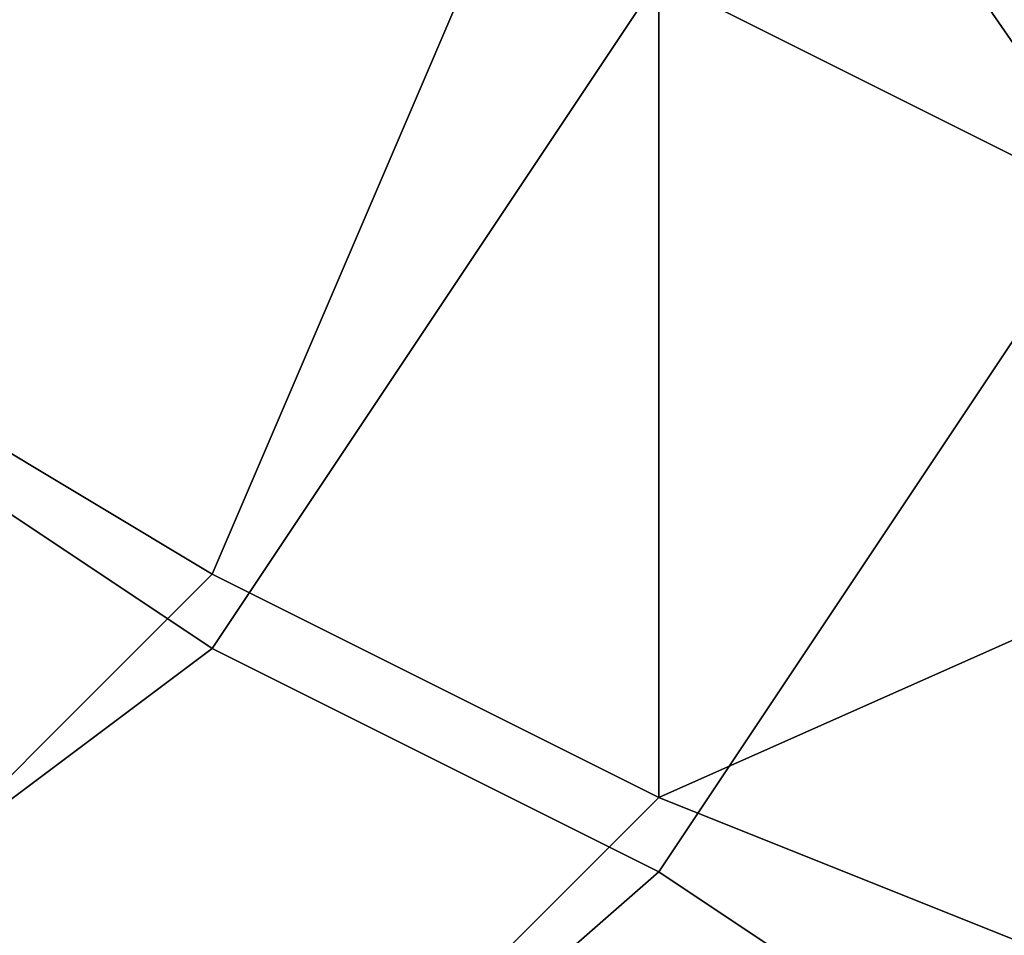
# Model space of a CAD drawing. Extents: x -0.062 to 0.114, y -0.173 to 0.042.
# Drawn here: x 0.11 to 0.111, y -0.083 to -0.082 of the extents above; entities that cross this region are included whole.
import ezdxf

# ---------------------------------------------------------------- set-up
doc = ezdxf.new("R2010")
doc.units = 0
doc.layers.add('CHROME_1', color=7, linetype='CONTINUOUS')

msp = doc.modelspace()

# ---------------------------------------------------------------- linework, layer by layer
at = {"layer": 'CHROME_1'}
for points in [[(0.1103, -0.0824, 0.0355), (0.1109, -0.081, 0.0355), (0.1098, -0.0805, 0.0356), (0.1093, -0.0818, 0.0355)], [(0.1115, -0.0819, 0.0149), (0.1109, -0.0816, 0.0146), (0.111, -0.0805, 0.0145), (0.1117, -0.0808, 0.0149)], [(0.1097, -0.0821, 0.0142), (0.109, -0.0817, 0.0139), (0.1096, -0.0809, 0.0138), (0.1102, -0.0812, 0.0142)], [(0.1109, -0.081, 0.0355), (0.1103, -0.0824, 0.0355), (0.1109, -0.0827, 0.0355)], [(0.1118, -0.0823, 0.0355), (0.112, -0.0815, 0.0355), (0.1109, -0.081, 0.0355)], [(0.1109, -0.081, 0.0355), (0.1109, -0.0827, 0.0355), (0.1118, -0.0823, 0.0355)], [(0.1103, -0.0825, 0.0146), (0.1097, -0.0821, 0.0142), (0.1102, -0.0812, 0.0142), (0.1109, -0.0816, 0.0146)], [(0.1109, -0.0828, 0.015), (0.1103, -0.0825, 0.0146), (0.1109, -0.0816, 0.0146), (0.1115, -0.0819, 0.0149)], [(0.1098, -0.0829, 0.0355), (0.1103, -0.0824, 0.0355), (0.1093, -0.0818, 0.0355)], [(0.1115, -0.0832, 0.0154), (0.1109, -0.0828, 0.015), (0.1115, -0.0819, 0.0149), (0.1121, -0.0823, 0.0153)], [(0.1095, -0.0831, 0.0146), (0.1089, -0.0827, 0.0143), (0.1097, -0.0821, 0.0142), (0.1103, -0.0825, 0.0146)], [(0.1109, -0.0827, 0.0355), (0.1114, -0.0829, 0.0355), (0.1118, -0.0823, 0.0355)], [(0.1104, -0.0832, 0.0355), (0.1109, -0.0827, 0.0355), (0.1103, -0.0824, 0.0355), (0.1098, -0.0829, 0.0355)], [(0.1101, -0.0835, 0.015), (0.1095, -0.0831, 0.0146), (0.1103, -0.0825, 0.0146), (0.1109, -0.0828, 0.015)], [(0.1109, -0.0835, 0.0355), (0.1114, -0.0829, 0.0355), (0.1109, -0.0827, 0.0355), (0.1104, -0.0832, 0.0355)], [(0.1107, -0.0838, 0.0154), (0.1101, -0.0835, 0.015), (0.1109, -0.0828, 0.015), (0.1115, -0.0832, 0.0154)]]:
    msp.add_3dface(points, dxfattribs=at)

doc.saveas('drawing.dxf')
